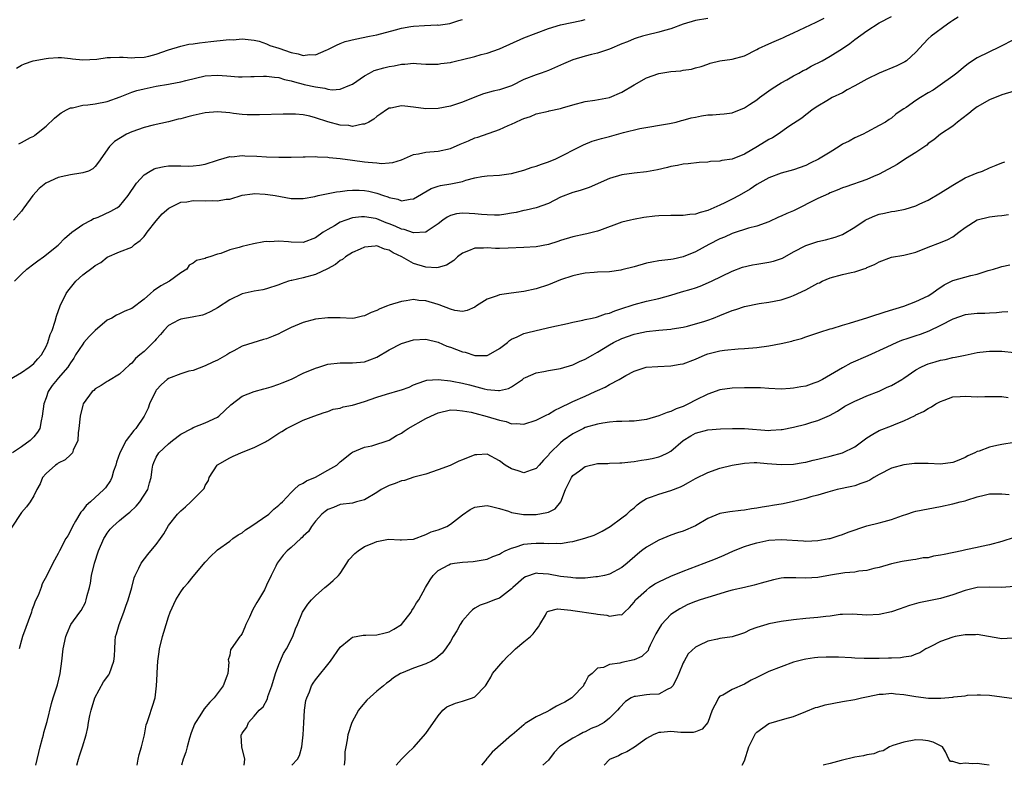
# Model space of a CAD drawing. Units: inches. Extents: x 2541000 to 2544000, y 1542000 to 1545000.
# Drawn here: x 2541317 to 2541477, y 1542000 to 1542122 of the extents above; entities that cross this region are included whole.
import ezdxf

# ---------------------------------------------------------------- set-up
doc = ezdxf.new("R2010")
doc.units = ezdxf.units.IN
doc.header["$MEASUREMENT"] = 0
doc.layers.add('LD25411542_2ft', color=113, linetype='Continuous')

msp = doc.modelspace()

# ---------------------------------------------------------------- linework, layer by layer
at = {"layer": 'LD25411542_2ft'}
for points, elevation in [([(2541315.06, 1542063), (2541317, 1542064.11), (2541318.27, 1542065), (2541318.66, 1542065.34), (2541319, 1542065.61), (2541319.67, 1542066.33), (2541320.26, 1542067), (2541321, 1542068.34), (2541321.32, 1542069), (2541321.69, 1542070.31), (2541321.99, 1542071), (2541322.48, 1542072.48), (2541322.69, 1542073.31), (2541323.32, 1542075), (2541324.3, 1542077), (2541324.58, 1542077.42), (2541325.89, 1542079), (2541327, 1542080.06), (2541328.7, 1542081.3), (2541329, 1542081.58), (2541329.94, 1542082.06), (2541331, 1542082.95), (2541333, 1542083.79), (2541335, 1542084.6), (2541335.45, 1542085), (2541336.35, 1542085.65), (2541337, 1542086.29), (2541337.32, 1542086.68), (2541337.51, 1542087), (2541339, 1542088.85), (2541339.98, 1542090.02), (2541341.06, 1542090.94), (2541343, 1542091.92), (2541344, 1542092), (2541345, 1542092.17), (2541347, 1542092.14), (2541348.18, 1542092.18), (2541349, 1542092.13), (2541350.39, 1542092.39), (2541351, 1542092.42), (2541353, 1542093.04), (2541354.7, 1542093.3), (2541355, 1542093.33), (2541356.77, 1542093.23), (2541357.19, 1542093.19), (2541358.39, 1542093), (2541361, 1542092.54), (2541362.52, 1542092.52), (2541363, 1542092.54), (2541364.87, 1542092.87), (2541365.43, 1542093), (2541368.41, 1542093.59), (2541369, 1542093.64), (2541370.17, 1542093.83), (2541371, 1542093.88), (2541372.12, 1542093.88), (2541373, 1542093.85), (2541373.71, 1542093.71), (2541375, 1542093.39), (2541376.08, 1542093), (2541376.77, 1542092.77), (2541377, 1542092.67), (2541378.4, 1542092.4), (2541379, 1542092.16), (2541380.42, 1542092.42), (2541381, 1542092.44), (2541383.85, 1542094.15), (2541385, 1542094.53), (2541385.37, 1542094.63), (2541387.07, 1542094.93), (2541389, 1542095.32), (2541389.5, 1542095.5), (2541391, 1542095.9), (2541392.11, 1542096.11), (2541393, 1542096.24), (2541395, 1542096.31), (2541396.52, 1542096.52), (2541397, 1542096.59), (2541399, 1542097.15), (2541400.36, 1542097.64), (2541401, 1542097.81), (2541401.85, 1542098.15), (2541403, 1542098.53), (2541404.22, 1542099), (2541405, 1542099.35), (2541405.75, 1542099.75), (2541407, 1542100.39), (2541408.71, 1542101.29), (2541410.13, 1542101.87), (2541411.67, 1542102.33), (2541413, 1542102.66), (2541415.28, 1542103.28), (2541417.93, 1542103.93), (2541422.75, 1542104.75), (2541423.88, 1542105), (2541424.74, 1542105.26), (2541425, 1542105.3), (2541426.29, 1542105.71), (2541427, 1542105.82), (2541427.99, 1542106.01), (2541429, 1542106.16), (2541429.81, 1542106.19), (2541431, 1542106.3), (2541431.67, 1542106.33), (2541433, 1542106.51), (2541435, 1542107.3), (2541435.85, 1542107.85), (2541437, 1542108.63), (2541437.47, 1542109), (2541439, 1542110.08), (2541439.53, 1542110.47), (2541441, 1542111.42), (2541441.9, 1542111.9), (2541443, 1542112.54), (2541443.89, 1542113), (2541444.59, 1542113.41), (2541445, 1542113.6), (2541445.9, 1542114.1), (2541447.66, 1542115), (2541449, 1542115.75), (2541451, 1542116.99), (2541452.2, 1542117.8), (2541453, 1542118.46), (2541455, 1542119.91), (2541457, 1542121.17), (2541459, 1542122.24)], 8126), ([(2541469.89, 1542122.11), (2541469, 1542121.57), (2541468.67, 1542121.33), (2541468.17, 1542121), (2541465.47, 1542119), (2541465, 1542118.58), (2541464.22, 1542117.78), (2541463, 1542116.41), (2541461.43, 1542115), (2541461.18, 1542114.82), (2541459.85, 1542114.15), (2541457, 1542112.96), (2541455, 1542112.02), (2541453, 1542110.89), (2541451.75, 1542110.25), (2541451, 1542109.79), (2541449.32, 1542109), (2541448.47, 1542108.47), (2541447, 1542107.6), (2541446.08, 1542107), (2541445.47, 1542106.53), (2541445, 1542106.2), (2541444.35, 1542105.65), (2541442.27, 1542104.27), (2541440.48, 1542103), (2541439.56, 1542102.44), (2541439, 1542102.17), (2541437.13, 1542101), (2541435, 1542099.75), (2541433, 1542098.94), (2541431.3, 1542098.7), (2541431, 1542098.6), (2541429.45, 1542098.55), (2541429, 1542098.46), (2541427.63, 1542098.37), (2541425.83, 1542098.17), (2541425, 1542098.12), (2541424.08, 1542097.92), (2541423, 1542097.76), (2541422.42, 1542097.58), (2541420.79, 1542097.21), (2541419, 1542096.88), (2541417, 1542096.66), (2541415, 1542096.38), (2541413, 1542095.77), (2541409.67, 1542094.33), (2541408.19, 1542093.81), (2541407, 1542093.5), (2541405, 1542092.75), (2541403, 1542091.73), (2541401.03, 1542090.97), (2541399.39, 1542090.61), (2541399, 1542090.54), (2541397.76, 1542090.24), (2541397, 1542090.12), (2541396.06, 1542089.94), (2541395, 1542089.82), (2541394.19, 1542089.81), (2541393, 1542089.83), (2541392.09, 1542089.91), (2541391, 1542090.03), (2541390.05, 1542090.05), (2541389, 1542090.12), (2541387.99, 1542090.01), (2541387, 1542089.74), (2541386.5, 1542089.5), (2541385.79, 1542089), (2541385, 1542088.38), (2541383.2, 1542087.2), (2541383, 1542087.05), (2541381, 1542086.94), (2541379.48, 1542087.48), (2541379, 1542087.53), (2541378, 1542088), (2541377, 1542088.39), (2541376.54, 1542088.54), (2541375, 1542089.18), (2541374.77, 1542089.23), (2541373, 1542089.55), (2541372.48, 1542089.52), (2541371, 1542089.35), (2541369.93, 1542089), (2541369, 1542088.64), (2541368.07, 1542088.07), (2541367, 1542087.48), (2541366.26, 1542087), (2541365, 1542086.09), (2541363, 1542085.35), (2541361, 1542085.37), (2541360.58, 1542085.42), (2541359, 1542085.56), (2541357.46, 1542085.46), (2541357, 1542085.48), (2541356.57, 1542085.43), (2541354.89, 1542085.11), (2541353, 1542084.7), (2541352.54, 1542084.54), (2541351, 1542084.15), (2541349.55, 1542083.55), (2541349, 1542083.41), (2541347.76, 1542083), (2541347.16, 1542082.84), (2541347, 1542082.73), (2541345.58, 1542082.42), (2541345, 1542081.98), (2541344.37, 1542081.63), (2541343.96, 1542081), (2541343, 1542080.41), (2541341.15, 1542079), (2541339.75, 1542078.25), (2541338.56, 1542077.44), (2541338.08, 1542077), (2541337, 1542076.11), (2541335, 1542074.57), (2541333.89, 1542074.11), (2541333, 1542073.68), (2541332.51, 1542073.49), (2541331.74, 1542073), (2541331, 1542072.65), (2541329, 1542070.97), (2541328.02, 1542069.98), (2541327.2, 1542069), (2541327, 1542068.75), (2541325.84, 1542067), (2541325.52, 1542066.48), (2541325, 1542065.71), (2541324.73, 1542065.27), (2541324.54, 1542065), (2541323, 1542063.19), (2541322.82, 1542063), (2541322.03, 1542061.97), (2541321.33, 1542061), (2541321, 1542059.98), (2541320.64, 1542059), (2541320.4, 1542057), (2541320.2, 1542056.21), (2541319.97, 1542055), (2541319.63, 1542054.37), (2541319, 1542053.59), (2541318.43, 1542053), (2541317, 1542051.97), (2541315.51, 1542051)], 8128), ([(2541429, 1542121.91), (2541427, 1542121.56), (2541425, 1542120.98), (2541423, 1542120.24), (2541421.95, 1542119.95), (2541421, 1542119.65), (2541419, 1542119.18), (2541418.35, 1542119), (2541417.31, 1542118.69), (2541417, 1542118.59), (2541415.9, 1542118.1), (2541415, 1542117.76), (2541413, 1542116.92), (2541411, 1542116.24), (2541410.03, 1542116.03), (2541409, 1542115.74), (2541407, 1542115.14), (2541405.48, 1542114.52), (2541405, 1542114.27), (2541403, 1542113.42), (2541401.83, 1542113), (2541401, 1542112.73), (2541399, 1542111.92), (2541397, 1542110.92), (2541395, 1542110.26), (2541393.96, 1542110.04), (2541392.39, 1542109.61), (2541391, 1542109.06), (2541389, 1542108.22), (2541387, 1542107.59), (2541385, 1542107.19), (2541383, 1542107.14), (2541381, 1542107.44), (2541379.57, 1542107.57), (2541379, 1542107.65), (2541377.28, 1542107.28), (2541377, 1542107.24), (2541376.58, 1542107), (2541375.64, 1542106.36), (2541375, 1542105.89), (2541374.52, 1542105.48), (2541373.67, 1542105), (2541373, 1542104.64), (2541372.64, 1542104.64), (2541371, 1542104.29), (2541370.42, 1542104.42), (2541369, 1542104.5), (2541367, 1542105.03), (2541365, 1542105.67), (2541364.05, 1542105.95), (2541363, 1542106.15), (2541361.71, 1542106.29), (2541361, 1542106.31), (2541359.7, 1542106.3), (2541355.83, 1542106.17), (2541355, 1542106.16), (2541353.81, 1542106.19), (2541353, 1542106.23), (2541351.6, 1542106.4), (2541351, 1542106.48), (2541349, 1542106.66), (2541347, 1542106.5), (2541345, 1542106.06), (2541344.14, 1542105.86), (2541343, 1542105.54), (2541342.55, 1542105.45), (2541341, 1542105.05), (2541338.48, 1542104.48), (2541337, 1542104.1), (2541335, 1542103.39), (2541334.14, 1542103), (2541332.2, 1542101.8), (2541331.35, 1542101), (2541329.56, 1542098.44), (2541329, 1542097.75), (2541328.63, 1542097.37), (2541327.91, 1542097), (2541327, 1542096.69), (2541326.68, 1542096.68), (2541325, 1542096.37), (2541324.22, 1542096.22), (2541323, 1542095.95), (2541320.96, 1542095), (2541319.87, 1542094.13), (2541318.83, 1542093), (2541317.39, 1542091), (2541317.23, 1542090.77), (2541317, 1542090.47), (2541315.68, 1542089)], 8122), ([(2541315.88, 1542079), (2541317, 1542080.15), (2541317.85, 1542081), (2541319, 1542081.87), (2541319.67, 1542082.33), (2541320.6, 1542083), (2541323, 1542084.91), (2541323.1, 1542085), (2541324.01, 1542085.99), (2541325.24, 1542087), (2541327, 1542088.29), (2541328.35, 1542089), (2541328.76, 1542089.24), (2541329, 1542089.29), (2541329.49, 1542089.49), (2541331.57, 1542090.43), (2541332.57, 1542091), (2541333, 1542091.29), (2541334.43, 1542093), (2541335.78, 1542095), (2541337, 1542096.36), (2541338, 1542097), (2541338.64, 1542097.36), (2541339, 1542097.48), (2541340.26, 1542097.74), (2541341, 1542097.84), (2541342.17, 1542097.83), (2541343, 1542097.86), (2541344.2, 1542097.8), (2541345, 1542097.85), (2541346.06, 1542097.94), (2541347, 1542098.14), (2541349, 1542098.78), (2541349.15, 1542098.85), (2541351, 1542099.35), (2541351.34, 1542099.34), (2541353, 1542099.52), (2541353.48, 1542099.48), (2541355.42, 1542099.42), (2541357, 1542099.31), (2541359, 1542099.24), (2541361, 1542099.24), (2541363, 1542099.33), (2541363.32, 1542099.32), (2541365, 1542099.38), (2541365.34, 1542099.34), (2541367, 1542099.27), (2541367.22, 1542099.22), (2541369, 1542099.03), (2541371, 1542098.75), (2541373, 1542098.51), (2541373.57, 1542098.43), (2541375, 1542098.32), (2541375.77, 1542098.23), (2541377, 1542098.33), (2541377.6, 1542098.4), (2541379, 1542098.85), (2541381, 1542099.68), (2541381.8, 1542099.8), (2541383, 1542100.09), (2541385, 1542100.25), (2541387, 1542100.68), (2541388.6, 1542101.4), (2541389.94, 1542101.94), (2541391, 1542102.4), (2541391.48, 1542102.52), (2541395, 1542103.77), (2541396.43, 1542104.43), (2541397, 1542104.67), (2541397.67, 1542105), (2541398.61, 1542105.39), (2541399, 1542105.6), (2541400.07, 1542105.93), (2541401, 1542106.35), (2541403, 1542106.8), (2541403.15, 1542106.85), (2541405, 1542107.22), (2541405.33, 1542107.33), (2541407, 1542107.8), (2541409, 1542108.33), (2541410.56, 1542108.56), (2541413, 1542109.02), (2541415, 1542109.86), (2541417, 1542111.1), (2541419, 1542112.2), (2541421, 1542112.9), (2541423, 1542113.24), (2541424.63, 1542113.37), (2541425, 1542113.45), (2541426.36, 1542113.64), (2541427, 1542113.83), (2541427.92, 1542114.08), (2541429, 1542114.46), (2541429.41, 1542114.59), (2541431.01, 1542114.99), (2541433, 1542115.29), (2541435, 1542115.83), (2541437, 1542116.85), (2541437.27, 1542117), (2541439, 1542117.79), (2541439.86, 1542118.14), (2541441, 1542118.64), (2541441.26, 1542118.74), (2541441.79, 1542119), (2541443, 1542119.54), (2541446.72, 1542121.28), (2541448.02, 1542121.98)], 8124), ([(2541316.18, 1542113.82), (2541317, 1542114.29), (2541317.48, 1542114.52), (2541318.91, 1542115), (2541321, 1542115.39), (2541321.43, 1542115.43), (2541323, 1542115.52), (2541323.51, 1542115.51), (2541325, 1542115.35), (2541325.33, 1542115.33), (2541327, 1542115.13), (2541329.28, 1542115.28), (2541331, 1542115.54), (2541331.55, 1542115.55), (2541333, 1542115.61), (2541333.57, 1542115.57), (2541335, 1542115.5), (2541335.51, 1542115.51), (2541337, 1542115.6), (2541337.78, 1542115.78), (2541339, 1542116.1), (2541341, 1542116.81), (2541343, 1542117.41), (2541344.31, 1542117.69), (2541345, 1542117.77), (2541346.07, 1542117.93), (2541347.88, 1542118.12), (2541350.43, 1542118.43), (2541351, 1542118.45), (2541351.56, 1542118.44), (2541353, 1542118.58), (2541355, 1542118.38), (2541355.81, 1542118.19), (2541357, 1542117.78), (2541357.52, 1542117.52), (2541359, 1542117.04), (2541361, 1542116.36), (2541362.16, 1542116.16), (2541363, 1542115.88), (2541364.02, 1542116.02), (2541365, 1542115.99), (2541366.74, 1542116.74), (2541367, 1542116.83), (2541368.43, 1542117.57), (2541369, 1542117.81), (2541369.85, 1542118.15), (2541371.45, 1542118.55), (2541373.79, 1542119), (2541375, 1542119.26), (2541378.03, 1542120.03), (2541379, 1542120.31), (2541380.57, 1542120.57), (2541381, 1542120.67), (2541382.77, 1542120.77), (2541384.85, 1542120.85), (2541385, 1542120.84), (2541386.89, 1542121.11), (2541388.4, 1542121.6), (2541389, 1542121.75)], 8118), ([(2541316.56, 1542101.44), (2541317, 1542101.65), (2541318.47, 1542102.47), (2541319, 1542102.72), (2541319.16, 1542102.84), (2541321, 1542104.34), (2541322.36, 1542105.64), (2541323, 1542106.1), (2541323.48, 1542106.52), (2541324.35, 1542107), (2541325, 1542107.3), (2541325.34, 1542107.34), (2541327, 1542107.76), (2541327.83, 1542107.83), (2541329, 1542107.98), (2541331, 1542108.37), (2541333.13, 1542109.13), (2541335, 1542109.86), (2541335.85, 1542110.15), (2541337, 1542110.44), (2541339, 1542110.86), (2541341, 1542111.2), (2541341.26, 1542111.26), (2541343, 1542111.57), (2541343.8, 1542111.8), (2541347, 1542112.54), (2541349, 1542112.66), (2541350.53, 1542112.53), (2541352.4, 1542112.4), (2541353, 1542112.39), (2541354.42, 1542112.42), (2541355, 1542112.46), (2541356.48, 1542112.48), (2541357, 1542112.51), (2541358.3, 1542112.3), (2541359, 1542112.25), (2541359.93, 1542111.93), (2541361, 1542111.71), (2541361.54, 1542111.54), (2541363, 1542111.17), (2541363.15, 1542111.15), (2541365, 1542110.72), (2541366.52, 1542110.52), (2541367, 1542110.36), (2541367.72, 1542110.28), (2541369, 1542110.37), (2541370.61, 1542111), (2541371, 1542111.19), (2541373, 1542112.56), (2541373.79, 1542113), (2541374.59, 1542113.41), (2541376.14, 1542113.86), (2541377, 1542114.04), (2541377.84, 1542114.16), (2541379, 1542114.43), (2541379.58, 1542114.42), (2541381, 1542114.59), (2541381.47, 1542114.53), (2541383, 1542114.46), (2541385, 1542114.42), (2541385.47, 1542114.53), (2541387, 1542114.73), (2541387.2, 1542114.8), (2541388.05, 1542115), (2541389, 1542115.2), (2541391, 1542115.72), (2541392.02, 1542116.02), (2541393, 1542116.26), (2541395, 1542116.95), (2541399, 1542118.75), (2541401, 1542119.53), (2541403, 1542120.26), (2541405, 1542120.86), (2541408.4, 1542121.6), (2541409, 1542121.74)], 8120), ([(2541479, 1542118.48), (2541476.71, 1542117.29), (2541473, 1542115.5), (2541472.23, 1542115), (2541471.51, 1542114.49), (2541471, 1542114.11), (2541469.67, 1542113), (2541469, 1542112.47), (2541466.97, 1542111), (2541465.79, 1542110.21), (2541465, 1542109.77), (2541463.73, 1542109), (2541463, 1542108.52), (2541461.39, 1542107.39), (2541461, 1542107.13), (2541460.77, 1542107), (2541459.72, 1542106.28), (2541459, 1542105.61), (2541458.6, 1542105.4), (2541458.01, 1542105), (2541457, 1542104.43), (2541455, 1542103.34), (2541454.4, 1542103), (2541453, 1542102.44), (2541452.1, 1542101.9), (2541451, 1542101.37), (2541450.48, 1542101), (2541449, 1542100.08), (2541447.08, 1542098.92), (2541445.72, 1542098.28), (2541445, 1542097.91), (2541443, 1542097.18), (2541441, 1542096.63), (2541439, 1542095.92), (2541437, 1542094.8), (2541435.94, 1542094.06), (2541434.14, 1542093), (2541433, 1542092.39), (2541431.79, 1542091.79), (2541431, 1542091.42), (2541429, 1542090.55), (2541427.76, 1542090.24), (2541427, 1542089.96), (2541426.11, 1542089.89), (2541425, 1542089.74), (2541423, 1542089.75), (2541421, 1542089.68), (2541420.37, 1542089.63), (2541418.59, 1542089.41), (2541416.89, 1542089.11), (2541416.39, 1542089), (2541415, 1542088.65), (2541411.32, 1542087.32), (2541411, 1542087.18), (2541410.35, 1542087), (2541409.27, 1542086.73), (2541409, 1542086.69), (2541407, 1542086.27), (2541405, 1542085.65), (2541404.52, 1542085.48), (2541403, 1542085), (2541401, 1542084.63), (2541399, 1542084.52), (2541396.42, 1542084.42), (2541395, 1542084.38), (2541394.38, 1542084.38), (2541393, 1542084.47), (2541392.41, 1542084.41), (2541391, 1542084.4), (2541389.96, 1542083.96), (2541389, 1542083.59), (2541388.18, 1542083), (2541387.58, 1542082.42), (2541386.38, 1542081.62), (2541385, 1542081.23), (2541384.79, 1542081.21), (2541383, 1542081.31), (2541381, 1542081.9), (2541379.07, 1542083), (2541377.64, 1542083.64), (2541377, 1542084.11), (2541376.24, 1542084.24), (2541375, 1542084.78), (2541374.74, 1542084.74), (2541373, 1542084.55), (2541372.26, 1542084.26), (2541371, 1542083.71), (2541369.9, 1542083), (2541369.42, 1542082.58), (2541369, 1542082.42), (2541368.26, 1542081.74), (2541366.97, 1542081.03), (2541365, 1542080.09), (2541363, 1542079.57), (2541361.14, 1542079.14), (2541361, 1542079.13), (2541360.56, 1542079), (2541359.39, 1542078.61), (2541359, 1542078.43), (2541357, 1542077.75), (2541356.38, 1542077.62), (2541355, 1542077.4), (2541353, 1542076.96), (2541351, 1542075.98), (2541349, 1542074.67), (2541347.93, 1542074.07), (2541347, 1542073.62), (2541346.53, 1542073.47), (2541344.86, 1542073.14), (2541343.92, 1542073), (2541343, 1542072.84), (2541342.65, 1542072.64), (2541341, 1542071.79), (2541340.24, 1542071), (2541339.7, 1542070.3), (2541339, 1542069.57), (2541338.74, 1542069.26), (2541338.48, 1542069), (2541337, 1542067.55), (2541336.32, 1542067), (2541335.62, 1542066.38), (2541335, 1542065.62), (2541334.63, 1542065.37), (2541333, 1542063.86), (2541331.22, 1542062.78), (2541331, 1542062.67), (2541330.02, 1542061.98), (2541329, 1542061.43), (2541328.8, 1542061.2), (2541328.56, 1542061), (2541327.07, 1542059), (2541327, 1542058.81), (2541326.57, 1542057), (2541326.38, 1542055), (2541326.27, 1542054.27), (2541326.18, 1542053), (2541325.43, 1542051.43), (2541325.3, 1542051), (2541325.18, 1542050.82), (2541325, 1542050.7), (2541324.15, 1542049.85), (2541323, 1542049.3), (2541322.84, 1542049.16), (2541322.54, 1542049), (2541321, 1542047.65), (2541320.45, 1542047), (2541320.05, 1542045.95), (2541319.51, 1542045), (2541319, 1542044.01), (2541318.41, 1542043), (2541317.8, 1542042.2), (2541317, 1542041.25), (2541315.31, 1542038.69)], 8130), ([(2541479, 1542110.04), (2541477, 1542109.44), (2541475, 1542108.62), (2541473, 1542107.49), (2541472.32, 1542107), (2541471.61, 1542106.39), (2541470.49, 1542105.51), (2541469.8, 1542105), (2541469, 1542104.34), (2541467, 1542103.02), (2541465.9, 1542102.1), (2541465, 1542101.48), (2541464.75, 1542101.25), (2541463, 1542100.01), (2541461.28, 1542099), (2541459.91, 1542098.09), (2541457, 1542096.47), (2541456.09, 1542096.09), (2541455, 1542095.61), (2541451.55, 1542094.45), (2541451, 1542094.25), (2541450.13, 1542093.87), (2541449, 1542093.42), (2541448.72, 1542093.28), (2541447, 1542092.5), (2541443, 1542090.53), (2541441.91, 1542090.09), (2541441, 1542089.62), (2541440.55, 1542089.45), (2541439, 1542088.72), (2541437, 1542087.98), (2541435.66, 1542087.66), (2541433.16, 1542086.84), (2541433, 1542086.81), (2541431.77, 1542086.23), (2541431, 1542085.91), (2541429.21, 1542085), (2541427, 1542083.82), (2541425, 1542082.99), (2541423.36, 1542082.64), (2541423, 1542082.55), (2541421, 1542082.33), (2541419.89, 1542082.11), (2541419, 1542081.95), (2541417, 1542081.35), (2541415, 1542080.85), (2541414.81, 1542080.81), (2541413, 1542080.57), (2541411, 1542080.47), (2541410.45, 1542080.45), (2541409, 1542080.32), (2541408.17, 1542080.17), (2541407, 1542079.92), (2541405, 1542079.24), (2541403, 1542078.42), (2541401, 1542077.76), (2541399, 1542077.35), (2541396.91, 1542077.09), (2541395, 1542076.81), (2541394.65, 1542076.65), (2541393, 1542076.09), (2541391.29, 1542075), (2541391, 1542074.79), (2541389.75, 1542074.25), (2541389, 1542074.09), (2541387.75, 1542074.25), (2541387, 1542074.46), (2541385.17, 1542075.17), (2541385, 1542075.21), (2541383, 1542075.81), (2541381.88, 1542075.89), (2541381, 1542076.02), (2541379.81, 1542075.81), (2541379, 1542075.73), (2541377, 1542075.11), (2541376.73, 1542075), (2541375.5, 1542074.5), (2541375, 1542074.25), (2541374.08, 1542073.92), (2541373, 1542073.36), (2541372.67, 1542073.33), (2541371.33, 1542073), (2541371, 1542072.93), (2541369, 1542073.03), (2541367, 1542073.06), (2541365, 1542072.8), (2541363, 1542072.3), (2541361, 1542071.49), (2541360.02, 1542071), (2541359.38, 1542070.62), (2541359, 1542070.45), (2541358.07, 1542070.07), (2541357, 1542069.61), (2541356.52, 1542069.48), (2541353, 1542068.4), (2541351.67, 1542067.67), (2541351, 1542067.32), (2541350.51, 1542067), (2541349, 1542066.13), (2541348.21, 1542065.79), (2541347, 1542065.19), (2541345, 1542064.47), (2541344.31, 1542064.31), (2541343, 1542063.92), (2541341, 1542063.16), (2541340.79, 1542063), (2541339.85, 1542062.15), (2541339, 1542061.22), (2541338.9, 1542061.1), (2541337.91, 1542059), (2541337.68, 1542058.32), (2541337.02, 1542057), (2541335.66, 1542055), (2541335.35, 1542054.65), (2541334.08, 1542053), (2541333.04, 1542051), (2541332.52, 1542049.48), (2541332.38, 1542049), (2541332.02, 1542048.02), (2541331.74, 1542047), (2541331.53, 1542046.47), (2541330.72, 1542045.28), (2541330.46, 1542045), (2541328.26, 1542043), (2541327.57, 1542042.43), (2541327, 1542041.67), (2541326.68, 1542041.32), (2541325.84, 1542039.84), (2541325.33, 1542039), (2541325, 1542038.29), (2541324.54, 1542037.46), (2541324.25, 1542037), (2541323.18, 1542035), (2541323, 1542034.55), (2541322.09, 1542033), (2541321.16, 1542031), (2541320.4, 1542029.6), (2541320.22, 1542029), (2541319.73, 1542027.73), (2541319.23, 1542026.77), (2541319, 1542026.12), (2541318.69, 1542025.31), (2541318.61, 1542025), (2541317.14, 1542021), (2541317, 1542020.4), (2541316.62, 1542019)], 8132), ([(2541319.36, 1542000), (2541320.06, 1542003), (2541320.44, 1542004.44), (2541320.57, 1542005), (2541320.62, 1542005.38), (2541321.17, 1542007.17), (2541321.91, 1542010.09), (2541322.18, 1542011), (2541322.85, 1542013.15), (2541323.32, 1542015), (2541323.61, 1542017), (2541323.81, 1542019), (2541324.23, 1542021), (2541324.43, 1542021.57), (2541325.07, 1542023), (2541326.51, 1542025), (2541326.73, 1542025.27), (2541327.43, 1542026.57), (2541327.57, 1542027), (2541327.7, 1542027.7), (2541328.09, 1542029), (2541328.26, 1542029.74), (2541328.45, 1542031), (2541328.89, 1542033), (2541329.55, 1542035), (2541330.44, 1542037), (2541330.64, 1542037.36), (2541331, 1542037.91), (2541331.48, 1542038.52), (2541331.89, 1542039), (2541333, 1542039.97), (2541334.26, 1542041), (2541334.68, 1542041.32), (2541335.72, 1542042.28), (2541336.33, 1542043), (2541337.61, 1542045), (2541337.87, 1542046.13), (2541338.15, 1542047), (2541338.35, 1542048.35), (2541338.42, 1542049), (2541338.59, 1542049.41), (2541339, 1542050.29), (2541339.4, 1542051), (2541341, 1542052.49), (2541341.63, 1542053), (2541343, 1542054.04), (2541344.78, 1542055), (2541345, 1542055.14), (2541347, 1542055.88), (2541349, 1542056.82), (2541349.22, 1542057), (2541351.17, 1542058.83), (2541353, 1542060.24), (2541354.99, 1542061.01), (2541356.54, 1542061.46), (2541357, 1542061.55), (2541357.77, 1542061.77), (2541359, 1542062.2), (2541359.55, 1542062.45), (2541361.05, 1542063.05), (2541363, 1542064), (2541365, 1542064.85), (2541365.53, 1542065), (2541367, 1542065.47), (2541369, 1542065.68), (2541371, 1542065.67), (2541373, 1542065.87), (2541373.84, 1542066.16), (2541375, 1542066.63), (2541377, 1542067.82), (2541379, 1542068.87), (2541381, 1542069.46), (2541383, 1542069.54), (2541385, 1542069.06), (2541386.44, 1542068.44), (2541387, 1542068.24), (2541389, 1542067.48), (2541389.41, 1542067.41), (2541391, 1542066.91), (2541391.1, 1542066.9), (2541393, 1542066.9), (2541393.22, 1542067), (2541395, 1542068.04), (2541396.31, 1542069), (2541396.67, 1542069.33), (2541397, 1542069.54), (2541397.92, 1542069.92), (2541399, 1542070.46), (2541399.41, 1542070.59), (2541401, 1542070.99), (2541403.58, 1542071.58), (2541406.11, 1542072.11), (2541407, 1542072.32), (2541408.64, 1542072.64), (2541409, 1542072.75), (2541410.17, 1542073), (2541410.83, 1542073.17), (2541411, 1542073.18), (2541412.32, 1542073.68), (2541413, 1542073.8), (2541413.82, 1542074.18), (2541415, 1542074.54), (2541415.33, 1542074.67), (2541416.36, 1542075), (2541417, 1542075.23), (2541419, 1542075.75), (2541421, 1542076.19), (2541423, 1542076.72), (2541424.74, 1542077.26), (2541426.29, 1542077.71), (2541427, 1542077.96), (2541427.8, 1542078.2), (2541429.63, 1542079), (2541433, 1542080.66), (2541434.69, 1542081.31), (2541436.3, 1542081.7), (2541437, 1542081.8), (2541439, 1542082.13), (2541439.72, 1542082.28), (2541441.21, 1542082.79), (2541443, 1542083.8), (2541445, 1542084.86), (2541447, 1542085.5), (2541448.24, 1542085.76), (2541449.79, 1542086.21), (2541451, 1542086.66), (2541453, 1542087.86), (2541454.72, 1542089), (2541454.9, 1542089.1), (2541456.3, 1542089.7), (2541457, 1542089.95), (2541457.87, 1542090.13), (2541459, 1542090.41), (2541459.54, 1542090.46), (2541461.21, 1542090.79), (2541463, 1542091.33), (2541463.64, 1542091.64), (2541465, 1542092.27), (2541467, 1542093.42), (2541469, 1542094.69), (2541471, 1542095.87), (2541473, 1542096.71), (2541473.83, 1542097), (2541475, 1542097.53), (2541476.06, 1542097.94), (2541477, 1542098.33), (2541477.51, 1542098.49)], 8134), ([(2541326.01, 1542000), (2541326.28, 1542001), (2541326.47, 1542001.53), (2541326.96, 1542003), (2541327.54, 1542005), (2541327.84, 1542006.16), (2541327.95, 1542007), (2541328.14, 1542008.14), (2541328.35, 1542009), (2541328.95, 1542011), (2541330.39, 1542013.61), (2541331.23, 1542014.77), (2541331.37, 1542015), (2541332.09, 1542017), (2541332.18, 1542017.82), (2541332.21, 1542019), (2541332.29, 1542020.29), (2541332.37, 1542021), (2541332.52, 1542021.48), (2541332.93, 1542023), (2541333.72, 1542025), (2541334.03, 1542025.97), (2541334.43, 1542027), (2541335.01, 1542029), (2541335.4, 1542030.6), (2541335.57, 1542031), (2541336.16, 1542032.16), (2541336.53, 1542033), (2541337.61, 1542034.39), (2541338.13, 1542035), (2541339, 1542036.06), (2541339.69, 1542037), (2541340.22, 1542037.78), (2541341, 1542039.12), (2541342.44, 1542041), (2541343, 1542041.56), (2541343.79, 1542042.21), (2541344.66, 1542043), (2541346.66, 1542045), (2541346.8, 1542045.2), (2541347, 1542045.67), (2541347.51, 1542046.49), (2541347.61, 1542047), (2541348.93, 1542049), (2541348.97, 1542049.03), (2541351, 1542050.21), (2541351.56, 1542050.44), (2541353.17, 1542051.18), (2541355, 1542051.89), (2541356.82, 1542052.82), (2541357, 1542052.9), (2541357.19, 1542053), (2541359, 1542054.22), (2541359.49, 1542054.51), (2541360.25, 1542055), (2541361, 1542055.38), (2541363, 1542056.32), (2541364.7, 1542057), (2541366.4, 1542057.6), (2541367, 1542057.77), (2541367.89, 1542058.11), (2541369, 1542058.3), (2541369.51, 1542058.49), (2541371, 1542058.79), (2541373, 1542059.4), (2541375, 1542060.08), (2541376.58, 1542060.58), (2541378.79, 1542061.21), (2541379, 1542061.3), (2541380.25, 1542061.75), (2541381, 1542062.1), (2541382.68, 1542062.68), (2541383.14, 1542062.86), (2541385.01, 1542062.99), (2541387, 1542062.77), (2541387.27, 1542062.73), (2541389, 1542062.38), (2541390.1, 1542062.1), (2541392.54, 1542061.46), (2541393, 1542061.37), (2541394.83, 1542061.17), (2541395, 1542061.19), (2541396.5, 1542061.5), (2541397, 1542061.79), (2541398.77, 1542063), (2541399, 1542063.17), (2541399.28, 1542063.28), (2541401, 1542064.06), (2541402.28, 1542064.28), (2541403, 1542064.44), (2541405, 1542064.79), (2541407, 1542065.38), (2541408.1, 1542065.9), (2541409, 1542066.27), (2541410.25, 1542067), (2541411, 1542067.42), (2541413, 1542068.64), (2541413.64, 1542069), (2541415, 1542069.65), (2541417, 1542070.39), (2541417.51, 1542070.49), (2541419, 1542070.81), (2541421.01, 1542071.01), (2541423, 1542071.17), (2541423.22, 1542071.22), (2541425, 1542071.51), (2541425.7, 1542071.7), (2541428.52, 1542072.52), (2541429, 1542072.68), (2541429.93, 1542073), (2541431, 1542073.41), (2541433, 1542074.25), (2541433.58, 1542074.42), (2541435, 1542074.9), (2541437.39, 1542075.39), (2541439, 1542075.61), (2541441, 1542076), (2541442.47, 1542076.47), (2541443, 1542076.66), (2541445, 1542077.61), (2541447, 1542078.69), (2541447.23, 1542078.77), (2541447.69, 1542079), (2541449, 1542079.55), (2541451, 1542080.09), (2541452.44, 1542080.44), (2541453, 1542080.56), (2541454.31, 1542081), (2541454.85, 1542081.15), (2541455, 1542081.23), (2541456.25, 1542081.75), (2541457, 1542082.19), (2541459, 1542082.92), (2541461, 1542083.26), (2541463, 1542083.76), (2541465, 1542084.56), (2541467, 1542085.32), (2541468.18, 1542085.82), (2541469, 1542086.28), (2541470.01, 1542087), (2541471, 1542087.79), (2541473, 1542089.03), (2541475, 1542089.51), (2541476.32, 1542089.68), (2541477, 1542089.74), (2541478.1, 1542089.9)], 8136), ([(2541335.88, 1542000), (2541336.05, 1542001), (2541336.21, 1542001.79), (2541336.59, 1542003), (2541337.05, 1542005), (2541337.37, 1542006.63), (2541337.49, 1542007), (2541337.8, 1542007.8), (2541338.36, 1542009.64), (2541338.8, 1542011), (2541339.05, 1542013), (2541339.13, 1542014.87), (2541339.12, 1542015.12), (2541339.24, 1542017), (2541339.47, 1542018.53), (2541339.52, 1542019), (2541339.99, 1542021), (2541340.25, 1542021.75), (2541340.6, 1542023), (2541341, 1542024.22), (2541341.28, 1542025), (2541342.21, 1542027), (2541343, 1542028.34), (2541343.49, 1542029), (2541344.19, 1542029.81), (2541345, 1542030.83), (2541347, 1542033.16), (2541347.88, 1542034.12), (2541348.81, 1542035), (2541349, 1542035.15), (2541351, 1542036.59), (2541351.52, 1542037), (2541352.39, 1542037.61), (2541353, 1542037.95), (2541353.58, 1542038.42), (2541354.42, 1542039), (2541357.38, 1542041), (2541358.19, 1542041.81), (2541359, 1542042.45), (2541359.27, 1542042.73), (2541359.6, 1542043), (2541361, 1542044.54), (2541361.51, 1542045), (2541362.26, 1542045.74), (2541363, 1542046.03), (2541363.54, 1542046.46), (2541365, 1542047.03), (2541367, 1542048.18), (2541368.49, 1542049), (2541368.76, 1542049.24), (2541369, 1542049.52), (2541370.84, 1542051), (2541371, 1542051.11), (2541373, 1542051.91), (2541374.17, 1542052.17), (2541377, 1542053.07), (2541378.19, 1542053.81), (2541379, 1542054.19), (2541379.45, 1542054.55), (2541380.12, 1542055), (2541383, 1542056.6), (2541383.81, 1542057), (2541385, 1542057.54), (2541387, 1542058), (2541388.03, 1542057.97), (2541389, 1542057.88), (2541390.37, 1542057.63), (2541391, 1542057.46), (2541393, 1542056.95), (2541395, 1542056.34), (2541396.13, 1542056.13), (2541397, 1542055.76), (2541397.81, 1542055.81), (2541399, 1542055.68), (2541401, 1542056.35), (2541402.77, 1542057.23), (2541403, 1542057.32), (2541404.03, 1542057.97), (2541405, 1542058.38), (2541405.39, 1542058.61), (2541406.25, 1542059), (2541407, 1542059.37), (2541409, 1542060.28), (2541410.65, 1542061), (2541411, 1542061.17), (2541412.28, 1542061.72), (2541413, 1542062.15), (2541414.57, 1542063), (2541415.63, 1542063.63), (2541417, 1542064.36), (2541418.96, 1542065), (2541420.89, 1542065.11), (2541423, 1542065.18), (2541424.53, 1542065.47), (2541425, 1542065.55), (2541427, 1542066.3), (2541428.61, 1542067), (2541429, 1542067.15), (2541431, 1542067.63), (2541431.75, 1542067.75), (2541433.98, 1542067.98), (2541435, 1542068.03), (2541437, 1542068.2), (2541439, 1542068.46), (2541441, 1542068.83), (2541442.76, 1542069.24), (2541443, 1542069.32), (2541444.34, 1542069.66), (2541445, 1542069.92), (2541447, 1542070.59), (2541447.29, 1542070.71), (2541449, 1542071.23), (2541449.3, 1542071.3), (2541451, 1542071.83), (2541452.16, 1542072.16), (2541453, 1542072.45), (2541455, 1542073.06), (2541456.45, 1542073.55), (2541457, 1542073.7), (2541457.97, 1542074.03), (2541461, 1542074.97), (2541463, 1542075.71), (2541465, 1542076.64), (2541465.57, 1542077), (2541466.38, 1542077.62), (2541467.58, 1542078.42), (2541469, 1542079.13), (2541471.94, 1542079.94), (2541473, 1542080.17), (2541474.76, 1542080.76), (2541475.64, 1542081), (2541476.69, 1542081.31), (2541477, 1542081.42), (2541478.3, 1542081.7)], 8138), ([(2541477.99, 1542074.01), (2541477, 1542073.94), (2541476.16, 1542073.84), (2541475, 1542073.82), (2541474.23, 1542073.77), (2541473, 1542073.74), (2541471, 1542073.52), (2541469, 1542072.82), (2541467, 1542071.79), (2541465.12, 1542070.88), (2541463.66, 1542070.34), (2541463, 1542070.13), (2541461.65, 1542069.65), (2541460.66, 1542069.34), (2541459.86, 1542069), (2541458.24, 1542068.24), (2541455.16, 1542066.84), (2541452.36, 1542065.64), (2541451, 1542064.9), (2541447.73, 1542063), (2541447, 1542062.59), (2541446.35, 1542062.35), (2541445, 1542061.89), (2541444.21, 1542061.79), (2541443, 1542061.54), (2541442.47, 1542061.53), (2541441, 1542061.42), (2541439, 1542061.51), (2541437.62, 1542061.62), (2541437, 1542061.63), (2541436.38, 1542061.62), (2541435, 1542061.64), (2541433, 1542061.56), (2541431, 1542061.27), (2541429, 1542060.59), (2541427, 1542059.6), (2541425.88, 1542059), (2541425, 1542058.59), (2541423.83, 1542058.17), (2541423, 1542057.77), (2541422.4, 1542057.6), (2541421, 1542057.02), (2541419, 1542056.45), (2541417, 1542056.16), (2541416.18, 1542056.18), (2541415, 1542056.12), (2541414.13, 1542056.13), (2541413, 1542056.02), (2541411.87, 1542055.87), (2541411, 1542055.69), (2541409, 1542055.12), (2541408.74, 1542055), (2541407, 1542054.11), (2541405.4, 1542053), (2541405, 1542052.66), (2541403.28, 1542051), (2541403.15, 1542050.85), (2541403, 1542050.65), (2541402.18, 1542049.82), (2541401.47, 1542049), (2541401, 1542048.43), (2541400.19, 1542048.19), (2541399, 1542047.72), (2541398.09, 1542048.09), (2541397, 1542048.38), (2541395.97, 1542049), (2541395, 1542049.68), (2541393, 1542050.79), (2541391.34, 1542050.66), (2541391, 1542050.66), (2541389, 1542049.86), (2541388.36, 1542049.64), (2541386.96, 1542048.96), (2541385, 1542048.22), (2541383, 1542047.55), (2541381.02, 1542047.02), (2541379.51, 1542046.49), (2541379, 1542046.42), (2541378, 1542046), (2541377, 1542045.67), (2541376.55, 1542045.45), (2541375.73, 1542045), (2541375, 1542044.54), (2541373, 1542043.35), (2541371.68, 1542043), (2541371, 1542042.8), (2541369, 1542042.55), (2541367.9, 1542042.1), (2541367, 1542041.77), (2541366.58, 1542041.42), (2541366.02, 1542041), (2541365, 1542039.84), (2541364.32, 1542039), (2541363.84, 1542038.16), (2541363, 1542037.38), (2541362.83, 1542037.17), (2541362.59, 1542037), (2541361, 1542035.55), (2541360.35, 1542035), (2541359.7, 1542034.3), (2541358.73, 1542033), (2541358.5, 1542032.5), (2541357.73, 1542031), (2541357, 1542029.38), (2541356.87, 1542029.13), (2541356.82, 1542029), (2541356.64, 1542028.64), (2541355.67, 1542027), (2541355.4, 1542026.6), (2541355, 1542025.79), (2541354.69, 1542025.31), (2541354.19, 1542024.19), (2541353.63, 1542023), (2541353.46, 1542022.54), (2541353, 1542021.49), (2541352.8, 1542021.2), (2541352.61, 1542021), (2541351.22, 1542019), (2541351.14, 1542018.86), (2541351, 1542018), (2541350.76, 1542017.24), (2541350.8, 1542017), (2541350.84, 1542016.84), (2541350.66, 1542015), (2541350.53, 1542014.53), (2541349.91, 1542013), (2541348.43, 1542011), (2541347.72, 1542010.28), (2541346.79, 1542009.21), (2541346.1, 1542008.1), (2541345.38, 1542007), (2541345.26, 1542006.74), (2541344.71, 1542005.29), (2541344.41, 1542004.41), (2541344.02, 1542003), (2541343.84, 1542002.16), (2541343.38, 1542001), (2541343.09, 1542000)], 8140), ([(2541353.35, 1542000), (2541353.44, 1542001), (2541352.96, 1542003), (2541352.86, 1542004.86), (2541352.88, 1542005), (2541352.94, 1542005.06), (2541353, 1542005.24), (2541353.78, 1542006.22), (2541354.06, 1542007), (2541355, 1542008.01), (2541355.81, 1542009), (2541356.46, 1542009.54), (2541357.14, 1542010.86), (2541357.23, 1542011.23), (2541357.85, 1542013), (2541358.46, 1542015), (2541359, 1542016.43), (2541359.76, 1542018.23), (2541360.27, 1542019), (2541361.29, 1542021), (2541361.73, 1542022.27), (2541362.05, 1542023), (2541362.89, 1542025), (2541363.72, 1542026.28), (2541364.31, 1542027), (2541365, 1542027.67), (2541366.49, 1542029), (2541367, 1542029.4), (2541367.86, 1542030.14), (2541368.72, 1542031), (2541369, 1542031.33), (2541370.08, 1542033), (2541370.45, 1542033.55), (2541371.43, 1542034.57), (2541371.97, 1542035), (2541373, 1542035.7), (2541374.23, 1542036.23), (2541375, 1542036.54), (2541376.89, 1542036.89), (2541378.81, 1542036.81), (2541379, 1542036.78), (2541380.92, 1542036.92), (2541381, 1542036.94), (2541383, 1542037.68), (2541383.89, 1542038.11), (2541385, 1542038.43), (2541385.42, 1542038.58), (2541386.4, 1542039), (2541387, 1542039.37), (2541389, 1542040.91), (2541390.25, 1542041.75), (2541391, 1542042.13), (2541391.73, 1542042.27), (2541393, 1542042.41), (2541393.73, 1542042.27), (2541395, 1542041.92), (2541396.51, 1542041.49), (2541397, 1542041.29), (2541398.95, 1542040.95), (2541401, 1542040.93), (2541402.76, 1542041.24), (2541403, 1542041.33), (2541404.11, 1542041.89), (2541405.02, 1542042.98), (2541405.8, 1542045), (2541406.75, 1542047), (2541407, 1542047.32), (2541408.06, 1542048.06), (2541409, 1542048.75), (2541411, 1542049.25), (2541412.72, 1542049.28), (2541413, 1542049.31), (2541414.64, 1542049.36), (2541415, 1542049.35), (2541416.44, 1542049.56), (2541417, 1542049.58), (2541418.2, 1542049.8), (2541419, 1542049.89), (2541419.92, 1542050.08), (2541421, 1542050.34), (2541421.48, 1542050.52), (2541422.47, 1542051), (2541423, 1542051.28), (2541424.98, 1542053), (2541426.23, 1542053.77), (2541427, 1542054.19), (2541429, 1542054.76), (2541431.09, 1542054.91), (2541433.04, 1542054.96), (2541435, 1542054.97), (2541439, 1542054.67), (2541439.32, 1542054.68), (2541441, 1542054.8), (2541441.18, 1542054.83), (2541443, 1542055.2), (2541445, 1542055.69), (2541446.02, 1542056.02), (2541447, 1542056.28), (2541448.9, 1542057.1), (2541450.18, 1542057.81), (2541451.39, 1542058.61), (2541453, 1542059.46), (2541453.76, 1542059.76), (2541455, 1542060.29), (2541457, 1542061.06), (2541458.3, 1542061.7), (2541459, 1542062.01), (2541460.7, 1542063), (2541461, 1542063.19), (2541463, 1542064.56), (2541463.81, 1542065), (2541464.62, 1542065.38), (2541465, 1542065.53), (2541466.13, 1542065.87), (2541467, 1542066.11), (2541467.75, 1542066.25), (2541469, 1542066.56), (2541469.39, 1542066.61), (2541471, 1542066.97), (2541473, 1542067.38), (2541473.41, 1542067.42), (2541475, 1542067.62), (2541475.6, 1542067.6), (2541477, 1542067.61), (2541479, 1542067.37)], 8142), ([(2541361.13, 1542000), (2541362.04, 1542001), (2541362.39, 1542001.61), (2541362.73, 1542003), (2541362.96, 1542005), (2541363.06, 1542006.94), (2541363.21, 1542009), (2541363.43, 1542010.57), (2541363.55, 1542011), (2541364, 1542012), (2541364.36, 1542013), (2541364.6, 1542013.4), (2541365, 1542013.97), (2541367.46, 1542017), (2541369, 1542019.27), (2541370.46, 1542020.46), (2541371, 1542020.93), (2541372.76, 1542021.24), (2541373.23, 1542021.23), (2541375, 1542021.32), (2541376.35, 1542021.65), (2541377, 1542021.78), (2541377.79, 1542022.21), (2541379, 1542023.01), (2541380.58, 1542025), (2541380.71, 1542025.29), (2541381, 1542025.63), (2541381.49, 1542026.51), (2541381.85, 1542027), (2541382.93, 1542029), (2541383.7, 1542030.3), (2541384.17, 1542031), (2541385, 1542031.78), (2541386.73, 1542032.73), (2541387, 1542032.89), (2541387.65, 1542033), (2541389, 1542033.18), (2541390.73, 1542033.27), (2541393, 1542033.65), (2541393.91, 1542034.09), (2541395, 1542034.44), (2541395.32, 1542034.68), (2541395.97, 1542035), (2541397, 1542035.46), (2541397.6, 1542035.6), (2541399, 1542036.09), (2541400.19, 1542036.19), (2541401, 1542036.28), (2541402.26, 1542036.26), (2541403, 1542036.19), (2541404.25, 1542036.25), (2541405, 1542036.19), (2541406.48, 1542036.48), (2541407, 1542036.54), (2541408.95, 1542037.05), (2541410.45, 1542037.55), (2541411.76, 1542038.24), (2541413.08, 1542039), (2541415, 1542040.37), (2541415.78, 1542041), (2541416.4, 1542041.6), (2541417, 1542042.05), (2541417.48, 1542042.52), (2541418.12, 1542043), (2541419, 1542043.55), (2541419.82, 1542043.82), (2541421, 1542044.28), (2541423, 1542044.84), (2541424.54, 1542045.46), (2541425, 1542045.68), (2541425.86, 1542046.14), (2541427, 1542046.79), (2541429, 1542047.8), (2541431, 1542048.49), (2541433, 1542048.99), (2541434.71, 1542049.29), (2541435, 1542049.32), (2541436.58, 1542049.42), (2541437, 1542049.42), (2541438.71, 1542049.29), (2541441, 1542049.08), (2541443, 1542049.13), (2541444.59, 1542049.41), (2541445, 1542049.47), (2541446.2, 1542049.8), (2541447, 1542049.96), (2541447.83, 1542050.17), (2541449, 1542050.45), (2541451, 1542051), (2541453, 1542051.98), (2541455, 1542053.44), (2541455.94, 1542054.06), (2541457, 1542054.63), (2541459, 1542055.41), (2541459.75, 1542055.75), (2541461, 1542056.22), (2541462.89, 1542057.11), (2541463, 1542057.19), (2541464.25, 1542057.75), (2541465, 1542058.24), (2541465.51, 1542058.49), (2541466.25, 1542059), (2541467, 1542059.4), (2541467.6, 1542059.6), (2541469, 1542060.12), (2541470.19, 1542060.19), (2541471, 1542060.28), (2541473, 1542060.17), (2541474.21, 1542060.21), (2541475, 1542060.18), (2541476.22, 1542060.22), (2541477, 1542060.22), (2541478.03, 1542060.03)], 8144), ([(2541479, 1542052.71), (2541477, 1542052.38), (2541476.19, 1542052.19), (2541475, 1542051.93), (2541473.29, 1542051.29), (2541473, 1542051.2), (2541472.61, 1542051), (2541471.48, 1542050.52), (2541471, 1542050.26), (2541469.72, 1542049.72), (2541469, 1542049.44), (2541467, 1542049.17), (2541465, 1542049.27), (2541464.74, 1542049.26), (2541463, 1542049.29), (2541462.75, 1542049.25), (2541461, 1542049.07), (2541459, 1542048.5), (2541457, 1542047.48), (2541456.13, 1542047), (2541455.44, 1542046.56), (2541455, 1542046.35), (2541454, 1542046), (2541453, 1542045.62), (2541452.51, 1542045.49), (2541450.16, 1542045), (2541448.61, 1542044.61), (2541447, 1542044.11), (2541445.82, 1542043.82), (2541445, 1542043.55), (2541443, 1542043.06), (2541441.3, 1542042.7), (2541439.59, 1542042.41), (2541439, 1542042.3), (2541437.87, 1542042.13), (2541437, 1542041.95), (2541436.16, 1542041.84), (2541435, 1542041.64), (2541434.4, 1542041.6), (2541432.6, 1542041.4), (2541431, 1542041.08), (2541429, 1542040.26), (2541427, 1542039.11), (2541425, 1542038.23), (2541424.07, 1542037.93), (2541423, 1542037.57), (2541421, 1542036.77), (2541419, 1542035.6), (2541418.2, 1542035), (2541417.54, 1542034.46), (2541415.88, 1542033), (2541415, 1542032.29), (2541413, 1542031.2), (2541412.15, 1542031), (2541411, 1542030.76), (2541410.75, 1542030.75), (2541409, 1542030.57), (2541407.47, 1542030.53), (2541407, 1542030.58), (2541406.65, 1542030.65), (2541405, 1542030.83), (2541403, 1542031.21), (2541401.3, 1542031.3), (2541401, 1542031.34), (2541399.25, 1542030.75), (2541399, 1542030.61), (2541397.17, 1542029), (2541397, 1542028.82), (2541395, 1542027.27), (2541394.22, 1542027), (2541393, 1542026.52), (2541391.88, 1542026.12), (2541391, 1542025.66), (2541390.6, 1542025.4), (2541390.21, 1542025), (2541389, 1542023.59), (2541388.61, 1542023), (2541388.04, 1542021.96), (2541387.48, 1542021), (2541387, 1542020.22), (2541386.2, 1542019), (2541385.67, 1542018.33), (2541385, 1542017.77), (2541384.6, 1542017.4), (2541383.91, 1542017), (2541383, 1542016.58), (2541381, 1542015.86), (2541379, 1542015.06), (2541378.88, 1542015), (2541377.7, 1542014.3), (2541377, 1542013.68), (2541376.59, 1542013.41), (2541376.06, 1542013), (2541375, 1542012.11), (2541373.34, 1542010.66), (2541372.43, 1542009.57), (2541372.03, 1542009), (2541370.93, 1542007), (2541370.25, 1542005), (2541370.16, 1542004.16), (2541369.96, 1542003), (2541369.78, 1542002.22), (2541369.79, 1542001), (2541369.65, 1542000)], 8146), ([(2541378.16, 1542000), (2541379, 1542001), (2541380.03, 1542001.97), (2541381.02, 1542002.98), (2541383, 1542005.21), (2541385, 1542008.08), (2541385.79, 1542009), (2541386.45, 1542009.55), (2541387.85, 1542010.15), (2541389, 1542010.46), (2541390.59, 1542011), (2541391, 1542011.18), (2541392.74, 1542013), (2541392.85, 1542013.15), (2541393, 1542013.39), (2541393.59, 1542014.41), (2541393.9, 1542015), (2541395.62, 1542017), (2541396.28, 1542017.72), (2541397, 1542018.36), (2541397.64, 1542019), (2541399, 1542020.17), (2541400.08, 1542021), (2541400.53, 1542021.47), (2541401, 1542022.13), (2541401.38, 1542022.62), (2541401.63, 1542023), (2541402.53, 1542024.53), (2541402.76, 1542025), (2541402.88, 1542025.12), (2541403, 1542025.16), (2541404.48, 1542025.52), (2541406.67, 1542025.33), (2541407, 1542025.26), (2541410.75, 1542024.75), (2541411, 1542024.69), (2541412.53, 1542024.53), (2541413, 1542024.34), (2541414.63, 1542024.63), (2541415, 1542024.58), (2541415.42, 1542025), (2541416.23, 1542025.77), (2541417, 1542026.65), (2541417.24, 1542027), (2541419, 1542028.61), (2541419.52, 1542029), (2541420.4, 1542029.6), (2541421, 1542029.93), (2541423, 1542030.86), (2541425, 1542031.69), (2541426.14, 1542032.13), (2541428.44, 1542033), (2541430.27, 1542033.73), (2541431.68, 1542034.32), (2541433.19, 1542035), (2541435, 1542035.73), (2541436.02, 1542036.02), (2541437, 1542036.34), (2541439, 1542036.73), (2541441, 1542036.86), (2541444.64, 1542036.64), (2541445, 1542036.6), (2541447, 1542036.69), (2541448.79, 1542037), (2541449, 1542037.04), (2541450.47, 1542037.53), (2541451, 1542037.67), (2541451.94, 1542038.06), (2541455, 1542039.07), (2541457, 1542039.57), (2541457.82, 1542039.82), (2541459, 1542040.13), (2541460.78, 1542040.78), (2541461.5, 1542041), (2541462.61, 1542041.39), (2541463, 1542041.5), (2541467, 1542042.26), (2541469, 1542042.68), (2541470.21, 1542043), (2541471, 1542043.19), (2541471.3, 1542043.3), (2541473, 1542043.84), (2541474.12, 1542044.12), (2541475, 1542044.32), (2541476.29, 1542044.29), (2541477, 1542044.31), (2541478.23, 1542044.23)], 8148), ([(2541479, 1542037.21), (2541477, 1542036.52), (2541475, 1542035.98), (2541473.71, 1542035.71), (2541473, 1542035.54), (2541471.16, 1542035.16), (2541470.46, 1542035), (2541467.58, 1542034.42), (2541467, 1542034.28), (2541465.88, 1542034.12), (2541465, 1542033.89), (2541464.16, 1542033.84), (2541463, 1542033.61), (2541462.46, 1542033.54), (2541460.74, 1542033.26), (2541459, 1542032.87), (2541457, 1542032.3), (2541456.1, 1542032.1), (2541455, 1542031.8), (2541453.68, 1542031.68), (2541453, 1542031.53), (2541451.4, 1542031.4), (2541449.03, 1542031.03), (2541447, 1542030.67), (2541445, 1542030.54), (2541443.4, 1542030.6), (2541441.42, 1542030.58), (2541441, 1542030.53), (2541439.72, 1542030.28), (2541437.75, 1542029.75), (2541436.61, 1542029.39), (2541435, 1542029.05), (2541433, 1542028.58), (2541432.42, 1542028.42), (2541429, 1542027.39), (2541427.78, 1542027), (2541427, 1542026.72), (2541425.77, 1542026.23), (2541424.44, 1542025.56), (2541423.56, 1542025), (2541423, 1542024.62), (2541421.48, 1542023), (2541421, 1542022.28), (2541420.54, 1542021.46), (2541420.33, 1542021), (2541419.62, 1542019.62), (2541419.35, 1542019), (2541419.26, 1542018.74), (2541418.26, 1542017.74), (2541417, 1542017.2), (2541415, 1542016.77), (2541414.66, 1542016.66), (2541413, 1542016.48), (2541411.99, 1542015.99), (2541411, 1542015.88), (2541410.16, 1542015), (2541409.51, 1542014.49), (2541409, 1542013.53), (2541408.77, 1542013.23), (2541408.71, 1542013), (2541407, 1542011.19), (2541406.8, 1542011), (2541405.68, 1542010.32), (2541405, 1542009.97), (2541404.33, 1542009.67), (2541403.25, 1542009), (2541402.74, 1542008.74), (2541401, 1542007.91), (2541399.49, 1542007), (2541399.2, 1542006.8), (2541399, 1542006.59), (2541397.1, 1542005), (2541397, 1542004.9), (2541393.84, 1542002.16), (2541393, 1542001.15), (2541392.92, 1542001.08), (2541392.88, 1542001), (2541392.39, 1542000.39), (2541392.06, 1542000)], 8150), ([(2541479, 1542029.21), (2541477, 1542029.03), (2541475, 1542029.09), (2541473, 1542029.02), (2541471, 1542028.54), (2541469, 1542027.83), (2541467, 1542027.24), (2541463.49, 1542026.51), (2541461.92, 1542026.08), (2541461, 1542025.74), (2541460.44, 1542025.56), (2541459, 1542025.07), (2541457, 1542024.61), (2541455, 1542024.51), (2541452.66, 1542024.66), (2541451, 1542024.63), (2541450.61, 1542024.61), (2541449, 1542024.37), (2541448.3, 1542024.3), (2541447, 1542024.11), (2541445, 1542023.95), (2541443, 1542023.76), (2541441, 1542023.48), (2541439, 1542023.09), (2541438.63, 1542023), (2541437, 1542022.48), (2541435.91, 1542022.09), (2541435, 1542021.62), (2541434.54, 1542021.46), (2541433, 1542020.97), (2541431, 1542020.69), (2541430.59, 1542020.59), (2541429, 1542020.28), (2541427.54, 1542019.54), (2541427, 1542019.3), (2541425.81, 1542018.19), (2541425.17, 1542017), (2541425, 1542016.7), (2541424.27, 1542015), (2541423.91, 1542014.09), (2541423.29, 1542013), (2541423, 1542012.62), (2541422.37, 1542012.37), (2541421, 1542011.62), (2541419.55, 1542011.55), (2541419, 1542011.49), (2541417.23, 1542011.23), (2541417, 1542011.21), (2541416.53, 1542011), (2541415.57, 1542010.43), (2541414.6, 1542009.4), (2541414.29, 1542009), (2541413, 1542007.69), (2541412.11, 1542007), (2541411, 1542006.4), (2541410, 1542006), (2541409, 1542005.45), (2541408.67, 1542005.33), (2541408, 1542005), (2541407, 1542004.43), (2541405.37, 1542003.37), (2541405, 1542003.15), (2541404.82, 1542003), (2541403.92, 1542002.08), (2541403, 1542000.83), (2541402.12, 1542000)], 8152), ([(2541478.76, 1542020.76), (2541477, 1542020.63), (2541476.7, 1542020.7), (2541473, 1542021.33), (2541472.7, 1542021.3), (2541471, 1542021.28), (2541469.37, 1542021), (2541469, 1542020.92), (2541467, 1542020.23), (2541465.4, 1542019.4), (2541465, 1542019.2), (2541464.63, 1542019), (2541463.65, 1542018.35), (2541463, 1542018.14), (2541462.21, 1542017.79), (2541461, 1542017.67), (2541460.45, 1542017.55), (2541459, 1542017.51), (2541458.52, 1542017.48), (2541457, 1542017.44), (2541455, 1542017.42), (2541454.56, 1542017.44), (2541453, 1542017.49), (2541452.47, 1542017.53), (2541450.35, 1542017.65), (2541449, 1542017.67), (2541448.33, 1542017.67), (2541447, 1542017.6), (2541446.46, 1542017.54), (2541445, 1542017.31), (2541444.73, 1542017.27), (2541443, 1542016.81), (2541441, 1542016.09), (2541439, 1542015.29), (2541438.35, 1542015), (2541437, 1542014.36), (2541436.1, 1542013.9), (2541435, 1542013.27), (2541433, 1542012.37), (2541431.45, 1542011.45), (2541431, 1542011.26), (2541430.75, 1542011), (2541430.61, 1542010.61), (2541429.74, 1542009), (2541429.01, 1542007), (2541428.08, 1542005.92), (2541427, 1542005.44), (2541426.65, 1542005.35), (2541425, 1542005.34), (2541424.64, 1542005.36), (2541423, 1542005.5), (2541421.37, 1542005.37), (2541421, 1542005.37), (2541420.73, 1542005.27), (2541420.11, 1542005), (2541419, 1542004.36), (2541417.03, 1542002.97), (2541415.82, 1542002.18), (2541415, 1542001.87), (2541414.46, 1542001.54), (2541413, 1542000.97), (2541412.08, 1542000)], 8154), ([(2541434.65, 1542000), (2541435, 1542000.75), (2541435.71, 1542003), (2541436.44, 1542004.44), (2541436.69, 1542005), (2541436.8, 1542005.2), (2541437, 1542005.41), (2541439, 1542006.85), (2541441.61, 1542007.61), (2541443, 1542007.97), (2541445, 1542008.8), (2541446.59, 1542009.41), (2541447, 1542009.51), (2541448.15, 1542009.85), (2541451, 1542010.41), (2541453, 1542010.75), (2541454.09, 1542011), (2541455.21, 1542011.21), (2541457, 1542011.59), (2541457.62, 1542011.62), (2541459, 1542011.75), (2541459.67, 1542011.67), (2541461, 1542011.57), (2541463, 1542011.22), (2541465.03, 1542010.97), (2541467.04, 1542010.96), (2541469, 1542011.13), (2541469.16, 1542011.16), (2541471, 1542011.36), (2541471.43, 1542011.43), (2541473, 1542011.5), (2541473.51, 1542011.51), (2541475, 1542011.43), (2541479, 1542010.89)], 8156), ([(2541474.93, 1542000), (2541474.11, 1542000.11), (2541473, 1542000.31), (2541472.23, 1542000.24), (2541471, 1542000.36), (2541470.23, 1542000.23), (2541469, 1542000.61), (2541468.62, 1542000.62), (2541468.37, 1542001), (2541467.79, 1542002.21), (2541467.31, 1542003), (2541467.13, 1542003.13), (2541465.79, 1542003.79), (2541465, 1542004.02), (2541464.1, 1542004.1), (2541463, 1542004.14), (2541461, 1542003.8), (2541459.23, 1542003.23), (2541458.67, 1542003), (2541457.66, 1542002.34), (2541457, 1542002.25), (2541456.14, 1542001.86), (2541455, 1542001.72), (2541454.43, 1542001.57), (2541453, 1542001.34), (2541450.8, 1542000.8), (2541449, 1542000.3), (2541448.06, 1542000.06), (2541447.84, 1542000)], 8158)]:
    msp.add_lwpolyline(points, dxfattribs=dict(at, elevation=elevation))

doc.saveas('drawing.dxf')
